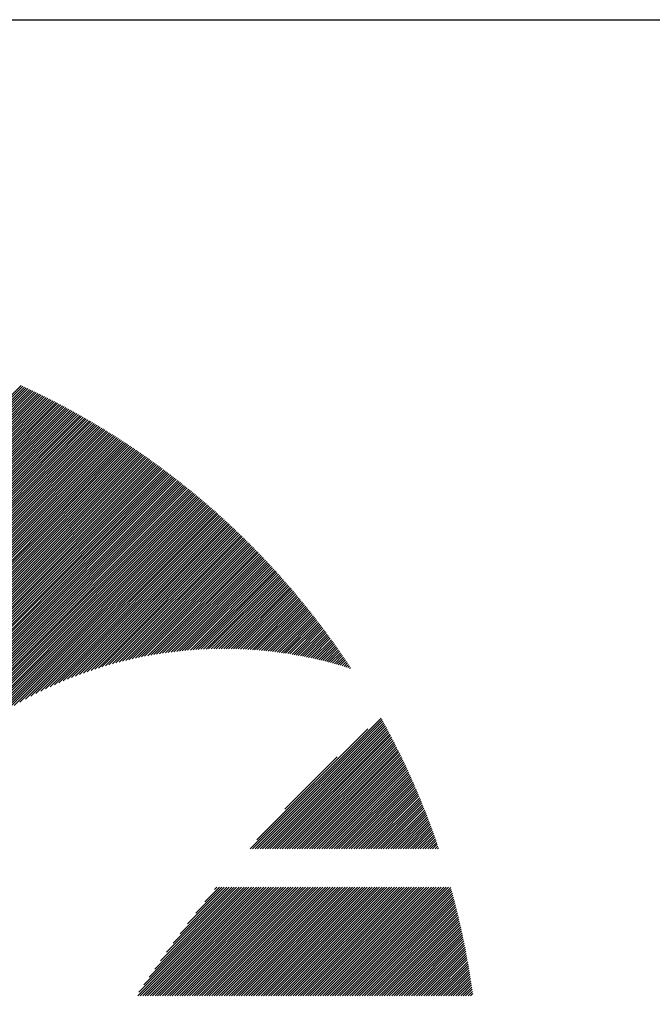
# Model space of a CAD drawing. Units: millimetres. Extents: x -314 to 316, y -247 to 226.
# Drawn here: x -282 to -265, y -170 to -145 of the extents above; entities that cross this region are included whole.
import ezdxf

# ---------------------------------------------------------------- set-up
doc = ezdxf.new("R2010")
doc.units = ezdxf.units.MM
for name, color, linetype, lineweight in [('CAXA0', 7, 'Continuous', 70), ('CAXA3', 7, 'Continuous', 25), ('CAXA5', 4, 'Continuous', 25)]:
    doc.layers.add(name, color=color, linetype=linetype, lineweight=lineweight)

# ---------------------------------------------------------------- blocks, each defined once
blk = doc.blocks.new('CAXBLOCK71')
at = {"layer": 'CAXA0', "color": 0, "linetype": 'Continuous', "lineweight": 25}
for p, q in [((-289.832, -162.277), (-281.524, -153.968)), ((-289.832, -162.34), (-281.481, -153.988)), ((-289.832, -162.403), (-281.438, -154.008)), ((-289.832, -162.465), (-281.395, -154.028)), ((-289.832, -162.528), (-281.352, -154.048)), ((-289.832, -162.591), (-281.309, -154.068)), ((-289.832, -162.654), (-281.266, -154.088)), ((-289.832, -162.717), (-281.224, -154.108)), ((-289.832, -162.78), (-281.181, -154.129)), ((-289.832, -162.843), (-281.139, -154.149)), ((-289.832, -162.905), (-281.096, -154.17)), ((-289.832, -162.968), (-281.054, -154.19)), ((-289.832, -163.031), (-281.012, -154.211)), ((-289.832, -163.094), (-280.97, -154.232)), ((-289.832, -163.157), (-280.928, -154.253)), ((-289.832, -163.22), (-280.886, -154.273)), ((-289.832, -163.283), (-280.844, -154.294)), ((-289.832, -163.346), (-280.802, -154.315)), ((-289.832, -163.408), (-280.76, -154.337)), ((-289.832, -163.471), (-280.719, -154.358)), ((-289.832, -163.534), (-280.677, -154.379)), ((-289.832, -163.597), (-280.636, -154.401)), ((-289.832, -163.66), (-280.594, -154.422)), ((-289.832, -163.723), (-280.553, -154.444)), ((-289.832, -163.786), (-280.512, -154.465)), ((-289.832, -163.848), (-280.471, -154.487)), ((-289.832, -163.911), (-280.43, -154.509)), ((-289.832, -163.974), (-280.389, -154.531)), ((-289.832, -164.037), (-280.348, -154.553)), ((-289.832, -164.1), (-280.307, -154.575)), ((-289.832, -164.163), (-280.266, -154.597)), ((-289.832, -164.226), (-280.226, -154.619)), ((-289.832, -164.289), (-280.185, -154.641)), ((-289.832, -164.351), (-280.145, -154.664)), ((-289.832, -164.414), (-280.104, -154.686)), ((-289.832, -164.477), (-280.064, -154.709)), ((-289.832, -164.54), (-280.023, -154.731)), ((-289.832, -164.603), (-279.983, -154.754)), ((-289.832, -164.666), (-279.943, -154.777)), ((-289.832, -164.729), (-279.903, -154.8)), ((-289.832, -164.791), (-279.863, -154.822)), ((-289.832, -164.854), (-279.823, -154.845)), ((-289.832, -164.917), (-279.784, -154.868)), ((-289.832, -164.98), (-279.744, -154.892)), ((-289.832, -165.043), (-279.704, -154.915)), ((-289.832, -165.106), (-279.665, -154.938)), ((-289.832, -165.169), (-279.625, -154.961)), ((-289.832, -165.232), (-279.586, -154.985)), ((-289.832, -165.294), (-279.546, -155.008)), ((-289.832, -165.357), (-279.507, -155.032)), ((-289.832, -165.42), (-279.468, -155.056)), ((-289.832, -165.483), (-279.429, -155.079)), ((-289.832, -165.546), (-279.39, -155.103)), ((-289.832, -165.609), (-279.351, -155.127)), ((-289.832, -165.672), (-279.312, -155.151)), ((-289.832, -165.734), (-279.273, -155.175)), ((-289.832, -165.797), (-279.234, -155.199)), ((-289.832, -165.86), (-279.196, -155.224)), ((-289.832, -165.923), (-279.157, -155.248)), ((-289.832, -165.986), (-279.119, -155.272)), ((-289.832, -166.049), (-279.08, -155.297)), ((-289.832, -166.112), (-279.042, -155.321)), ((-289.832, -166.175), (-279.004, -155.346)), ((-289.832, -166.237), (-278.965, -155.37)), ((-289.832, -166.3), (-278.927, -155.395)), ((-289.832, -166.363), (-278.889, -155.42)), ((-289.832, -166.426), (-278.851, -155.445)), ((-289.832, -166.489), (-278.813, -155.47)), ((-289.832, -166.552), (-278.775, -155.495)), ((-289.832, -166.615), (-278.738, -155.52)), ((-289.832, -166.677), (-278.7, -155.545)), ((-289.832, -166.74), (-278.662, -155.57)), ((-289.832, -166.803), (-278.625, -155.596)), ((-289.832, -166.866), (-278.587, -155.621)), ((-289.832, -166.929), (-278.55, -155.647)), ((-289.832, -166.992), (-278.513, -155.672)), ((-289.832, -167.055), (-278.475, -155.698)), ((-289.832, -167.117), (-278.438, -155.723)), ((-289.832, -167.18), (-278.401, -155.749)), ((-289.832, -167.243), (-278.364, -155.775)), ((-289.832, -167.306), (-278.327, -155.801)), ((-289.832, -167.369), (-278.29, -155.827)), ((-289.832, -167.432), (-278.253, -155.853)), ((-289.832, -167.495), (-278.217, -155.879)), ((-289.832, -167.558), (-278.18, -155.905)), ((-289.832, -167.62), (-278.143, -155.932)), ((-289.832, -167.683), (-278.107, -155.958)), ((-289.832, -167.746), (-278.071, -155.984)), ((-289.832, -167.809), (-278.034, -156.011)), ((-289.832, -167.872), (-277.998, -156.038)), ((-289.832, -167.935), (-277.962, -156.064)), ((-289.832, -167.998), (-277.925, -156.091)), ((-289.832, -168.06), (-277.889, -156.118)), ((-289.832, -168.123), (-277.853, -156.145)), ((-289.832, -168.186), (-277.817, -156.171)), ((-289.832, -168.249), (-277.782, -156.198)), ((-289.832, -168.312), (-277.746, -156.226)), ((-289.832, -168.375), (-277.71, -156.253)), ((-289.832, -168.438), (-277.674, -156.28)), ((-289.832, -168.501), (-277.639, -156.307)), ((-289.832, -168.563), (-277.603, -156.335)), ((-289.832, -168.626), (-277.568, -156.362)), ((-289.832, -168.689), (-277.533, -156.39)), ((-289.832, -168.752), (-277.497, -156.417)), ((-289.832, -168.815), (-277.462, -156.445)), ((-289.832, -168.878), (-277.427, -156.472)), ((-289.832, -168.941), (-277.392, -156.5)), ((-289.832, -169.003), (-277.357, -156.528)), ((-289.832, -169.066), (-277.322, -156.556)), ((-289.832, -169.129), (-277.287, -156.584)), ((-289.832, -169.192), (-277.252, -156.612)), ((-289.832, -169.255), (-277.218, -156.64)), ((-289.832, -169.318), (-277.183, -156.668)), ((-289.832, -169.381), (-277.148, -156.697)), ((-289.832, -169.444), (-277.114, -156.725)), ((-289.832, -169.506), (-277.079, -156.754)), ((-289.832, -169.569), (-277.045, -156.782)), ((-289.832, -169.632), (-277.011, -156.811)), ((-289.832, -169.695), (-276.976, -156.839)), ((-289.832, -169.758), (-276.942, -156.868)), ((-283.216, -163.204), (-276.908, -156.897)), ((-282.877, -162.928), (-276.874, -156.926)), ((-282.619, -162.733), (-276.84, -156.955)), ((-282.4, -162.577), (-276.806, -156.984)), ((-282.205, -162.445), (-276.773, -157.013)), ((-282.026, -162.329), (-276.739, -157.042)), ((-281.861, -162.226), (-276.705, -157.071)), ((-281.705, -162.133), (-276.672, -157.1)), ((-281.557, -162.049), (-276.638, -157.13)), ((-281.417, -161.971), (-276.605, -157.159)), ((-281.282, -161.899), (-276.571, -157.188)), ((-281.152, -161.832), (-276.538, -157.218)), ((-281.026, -161.769), (-276.505, -157.248)), ((-280.905, -161.71), (-276.472, -157.277)), ((-280.786, -161.655), (-276.438, -157.307)), ((-280.672, -161.603), (-276.405, -157.337)), ((-280.56, -161.554), (-276.373, -157.367)), ((-280.45, -161.507), (-276.34, -157.397)), ((-280.343, -161.463), (-276.307, -157.427)), ((-280.238, -161.421), (-276.274, -157.457)), ((-280.136, -161.382), (-276.241, -157.487)), ((-280.035, -161.344), (-276.209, -157.517)), ((-279.936, -161.308), (-276.176, -157.548)), ((-279.839, -161.273), (-276.144, -157.578)), ((-279.743, -161.24), (-276.111, -157.609)), ((-279.649, -161.209), (-276.079, -157.639)), ((-279.556, -161.179), (-276.047, -157.67)), ((-279.465, -161.151), (-276.015, -157.701)), ((-279.375, -161.124), (-275.982, -157.731)), ((-279.286, -161.098), (-275.95, -157.762)), ((-279.198, -161.073), (-275.918, -157.793)), ((-279.112, -161.049), (-275.887, -157.824)), ((-279.026, -161.027), (-275.855, -157.855)), ((-278.942, -161.005), (-275.823, -157.886)), ((-278.858, -160.984), (-275.791, -157.917)), ((-278.776, -160.965), (-275.76, -157.948)), ((-278.694, -160.946), (-275.728, -157.98)), ((-278.613, -160.928), (-275.697, -158.011)), ((-278.533, -160.911), (-275.665, -158.043)), ((-278.454, -160.894), (-275.634, -158.074)), ((-278.376, -160.879), (-275.603, -158.106)), ((-278.298, -160.864), (-275.571, -158.137)), ((-278.221, -160.85), (-275.54, -158.169)), ((-278.145, -160.837), (-275.509, -158.201)), ((-278.069, -160.824), (-275.478, -158.233)), ((-277.995, -160.812), (-275.447, -158.265)), ((-277.92, -160.801), (-275.416, -158.297)), ((-277.847, -160.79), (-275.386, -158.329)), ((-277.774, -160.78), (-275.355, -158.361)), ((-277.701, -160.77), (-275.324, -158.393)), ((-277.63, -160.761), (-275.294, -158.425)), ((-277.558, -160.753), (-275.263, -158.458)), ((-277.488, -160.745), (-275.233, -158.49)), ((-277.418, -160.738), (-275.202, -158.523)), ((-277.348, -160.731), (-275.172, -158.555)), ((-277.279, -160.725), (-275.142, -158.588)), ((-277.21, -160.719), (-275.112, -158.621)), ((-277.142, -160.714), (-275.081, -158.653)), ((-277.074, -160.709), (-275.051, -158.686)), ((-277.007, -160.705), (-275.022, -158.719)), ((-276.94, -160.701), (-274.992, -158.752)), ((-276.874, -160.697), (-274.962, -158.785)), ((-276.808, -160.694), (-274.932, -158.818)), ((-276.743, -160.692), (-274.902, -158.851)), ((-276.678, -160.69), (-274.873, -158.885)), ((-276.613, -160.688), (-274.843, -158.918)), ((-276.549, -160.686), (-274.814, -158.952)), ((-276.485, -160.685), (-274.784, -158.985)), ((-276.421, -160.685), (-274.755, -159.019)), ((-276.358, -160.685), (-274.726, -159.052)), ((-276.296, -160.685), (-274.697, -159.086)), ((-276.233, -160.685), (-274.668, -159.12)), ((-276.171, -160.686), (-274.639, -159.153)), ((-276.11, -160.688), (-274.61, -159.187)), ((-276.049, -160.689), (-274.581, -159.221)), ((-275.988, -160.691), (-274.552, -159.255)), ((-275.927, -160.693), (-274.523, -159.289)), ((-275.867, -160.696), (-274.494, -159.324)), ((-275.807, -160.699), (-274.466, -159.358)), ((-275.747, -160.702), (-274.437, -159.392)), ((-275.688, -160.706), (-274.409, -159.427)), ((-275.629, -160.71), (-274.38, -159.461)), ((-275.57, -160.714), (-274.352, -159.496)), ((-275.512, -160.718), (-274.324, -159.53)), ((-275.454, -160.723), (-274.296, -159.565)), ((-275.396, -160.728), (-274.267, -159.6)), ((-275.339, -160.734), (-274.239, -159.634)), ((-275.281, -160.739), (-274.211, -159.669)), ((-275.225, -160.745), (-274.184, -159.704)), ((-275.168, -160.752), (-274.156, -159.739)), ((-275.112, -160.758), (-274.128, -159.774)), ((-275.056, -160.765), (-274.1, -159.81)), ((-275, -160.772), (-274.073, -159.845)), ((-274.944, -160.779), (-274.045, -159.88)), ((-274.889, -160.787), (-274.018, -159.916)), ((-274.834, -160.795), (-273.99, -159.951)), ((-274.779, -160.803), (-273.963, -159.987)), ((-274.725, -160.811), (-273.936, -160.022)), ((-274.67, -160.82), (-273.908, -160.058)), ((-274.616, -160.829), (-273.881, -160.094)), ((-274.563, -160.838), (-273.854, -160.129)), ((-274.509, -160.847), (-273.827, -160.165)), ((-274.456, -160.857), (-273.8, -160.201)), ((-274.403, -160.866), (-273.774, -160.237)), ((-274.35, -160.876), (-273.747, -160.273)), ((-274.297, -160.887), (-273.72, -160.31)), ((-274.245, -160.897), (-273.694, -160.346)), ((-274.193, -160.908), (-273.667, -160.382)), ((-274.141, -160.919), (-273.641, -160.419)), ((-274.089, -160.93), (-273.614, -160.455)), ((-274.038, -160.942), (-273.588, -160.492)), ((-273.986, -160.953), (-273.562, -160.528)), ((-273.935, -160.965), (-273.535, -160.565)), ((-273.885, -160.977), (-273.509, -160.602)), ((-273.834, -160.989), (-273.483, -160.638)), ((-273.784, -161.002), (-273.457, -160.675)), ((-273.733, -161.014), (-273.431, -160.712)), ((-273.684, -161.027), (-273.406, -160.749)), ((-273.634, -161.04), (-273.38, -160.787)), ((-273.584, -161.054), (-273.354, -160.824)), ((-273.535, -161.067), (-273.329, -160.861)), ((-273.486, -161.081), (-273.303, -160.898)), ((-273.437, -161.095), (-273.278, -160.936)), ((-273.388, -161.109), (-273.252, -160.973)), ((-273.339, -161.123), (-273.227, -161.011)), ((-273.291, -161.138), (-273.202, -161.049)), ((-273.243, -161.152), (-273.177, -161.086)), ((-273.195, -161.167), (-273.151, -161.124)), ((-273.147, -161.182), (-273.126, -161.162))]:
    blk.add_line(p, q, dxfattribs=at)
blk = doc.blocks.new('CAXBLOCK72')
at = {"layer": 'CAXA0', "color": 0, "linetype": 'Continuous', "lineweight": 25}
for p, q in [((-275.684, -165.794), (-272.344, -162.454)), ((-275.621, -165.794), (-272.321, -162.494)), ((-275.558, -165.794), (-272.299, -162.535)), ((-275.516, -165.564), (-272.683, -162.73)), ((-275.495, -165.794), (-272.277, -162.575)), ((-275.432, -165.794), (-272.255, -162.616)), ((-275.369, -165.794), (-272.233, -162.657)), ((-275.306, -165.794), (-272.211, -162.698)), ((-275.244, -165.794), (-272.189, -162.739)), ((-275.181, -165.794), (-272.167, -162.78)), ((-275.118, -165.794), (-272.145, -162.821)), ((-275.055, -165.794), (-272.123, -162.862)), ((-274.992, -165.794), (-272.102, -162.903)), ((-274.929, -165.794), (-272.08, -162.945)), ((-274.866, -165.794), (-272.059, -162.986)), ((-274.803, -165.794), (-272.037, -163.027)), ((-274.741, -165.794), (-272.016, -163.069)), ((-274.678, -165.794), (-271.995, -163.111)), ((-274.615, -165.794), (-271.974, -163.152)), ((-274.552, -165.794), (-271.953, -163.194)), ((-274.489, -165.794), (-271.932, -163.236)), ((-274.426, -165.794), (-271.911, -163.278)), ((-274.798, -164.782), (-273.464, -163.448)), ((-274.363, -165.794), (-271.89, -163.32)), ((-274.301, -165.794), (-271.869, -163.362)), ((-274.238, -165.794), (-271.849, -163.405)), ((-274.175, -165.794), (-271.828, -163.447)), ((-274.112, -165.794), (-271.808, -163.489)), ((-274.049, -165.794), (-271.787, -163.532)), ((-273.986, -165.794), (-271.767, -163.574)), ((-273.923, -165.794), (-271.747, -163.617)), ((-273.86, -165.794), (-271.727, -163.66)), ((-273.798, -165.794), (-271.707, -163.703)), ((-273.735, -165.794), (-271.687, -163.745)), ((-273.672, -165.794), (-271.667, -163.788)), ((-273.609, -165.794), (-271.647, -163.832)), ((-273.546, -165.794), (-271.627, -163.875)), ((-273.483, -165.794), (-271.608, -163.918)), ((-273.42, -165.794), (-271.588, -163.961)), ((-273.358, -165.794), (-271.569, -164.005)), ((-273.295, -165.794), (-271.549, -164.048)), ((-273.232, -165.794), (-271.53, -164.092)), ((-273.169, -165.794), (-271.511, -164.135)), ((-273.106, -165.794), (-271.492, -164.179)), ((-273.043, -165.794), (-271.473, -164.223)), ((-272.98, -165.794), (-271.454, -164.267)), ((-272.917, -165.794), (-271.435, -164.311)), ((-272.855, -165.794), (-271.416, -164.355)), ((-272.792, -165.794), (-271.397, -164.399)), ((-272.729, -165.794), (-271.379, -164.443)), ((-272.666, -165.794), (-271.36, -164.488)), ((-272.603, -165.794), (-271.342, -164.532)), ((-272.54, -165.794), (-271.324, -164.577)), ((-272.477, -165.794), (-271.305, -164.621)), ((-272.415, -165.794), (-271.287, -164.666)), ((-272.352, -165.794), (-271.269, -164.711)), ((-272.289, -165.794), (-271.251, -164.756)), ((-272.226, -165.794), (-271.233, -164.801)), ((-272.163, -165.794), (-271.215, -164.846)), ((-272.1, -165.794), (-271.198, -164.891)), ((-272.037, -165.794), (-271.18, -164.936)), ((-271.974, -165.794), (-271.163, -164.982)), ((-271.912, -165.794), (-271.145, -165.027)), ((-271.849, -165.794), (-271.128, -165.073)), ((-271.786, -165.794), (-271.111, -165.118)), ((-271.723, -165.794), (-271.094, -165.164)), ((-271.66, -165.794), (-271.076, -165.21)), ((-271.597, -165.794), (-271.06, -165.256)), ((-271.534, -165.794), (-271.043, -165.302)), ((-271.472, -165.794), (-271.026, -165.348)), ((-271.409, -165.794), (-271.009, -165.394)), ((-271.346, -165.794), (-270.993, -165.44)), ((-271.283, -165.794), (-270.976, -165.487)), ((-271.22, -165.794), (-270.96, -165.533)), ((-271.157, -165.794), (-270.943, -165.58)), ((-271.094, -165.794), (-270.927, -165.626)), ((-271.032, -165.794), (-270.911, -165.673)), ((-270.969, -165.794), (-270.895, -165.72)), ((-270.906, -165.794), (-270.879, -165.767)), ((-278.55, -169.54), (-275.778, -166.768)), ((-278.525, -169.452), (-275.841, -166.768)), ((-278.487, -169.54), (-275.715, -166.768)), ((-278.425, -169.54), (-275.652, -166.768)), ((-278.396, -169.261), (-275.904, -166.768)), ((-278.362, -169.54), (-275.59, -166.768)), ((-278.299, -169.54), (-275.527, -166.768)), ((-278.261, -169.063), (-275.967, -166.768)), ((-278.236, -169.54), (-275.464, -166.768)), ((-278.173, -169.54), (-275.401, -166.768)), ((-278.12, -168.859), (-276.03, -166.768)), ((-278.11, -169.54), (-275.338, -166.768)), ((-278.047, -169.54), (-275.275, -166.768)), ((-277.984, -169.54), (-275.212, -166.768)), ((-277.971, -168.647), (-276.092, -166.768)), ((-277.922, -169.54), (-275.149, -166.768)), ((-277.859, -169.54), (-275.087, -166.768)), ((-277.814, -168.427), (-276.155, -166.768)), ((-277.796, -169.54), (-275.024, -166.768)), ((-277.733, -169.54), (-274.961, -166.768)), ((-277.67, -169.54), (-274.898, -166.768)), ((-277.648, -168.198), (-276.218, -166.768)), ((-277.607, -169.54), (-274.835, -166.768)), ((-277.544, -169.54), (-274.772, -166.768)), ((-277.482, -169.54), (-274.709, -166.768)), ((-277.47, -167.957), (-276.281, -166.768)), ((-277.419, -169.54), (-274.647, -166.768)), ((-277.356, -169.54), (-274.584, -166.768)), ((-277.293, -169.54), (-274.521, -166.768)), ((-277.279, -167.703), (-276.344, -166.768)), ((-277.23, -169.54), (-274.458, -166.768)), ((-277.167, -169.54), (-274.395, -166.768)), ((-277.104, -169.54), (-274.332, -166.768)), ((-277.071, -167.433), (-276.407, -166.768)), ((-277.041, -169.54), (-274.269, -166.768)), ((-276.979, -169.54), (-274.206, -166.768)), ((-276.916, -169.54), (-274.144, -166.768)), ((-276.853, -169.54), (-274.081, -166.768)), ((-276.844, -167.143), (-276.47, -166.768)), ((-276.79, -169.54), (-274.018, -166.768)), ((-276.727, -169.54), (-273.955, -166.768)), ((-276.664, -169.54), (-273.892, -166.768)), ((-276.601, -169.54), (-273.829, -166.768)), ((-276.59, -166.826), (-276.533, -166.768)), ((-276.539, -169.54), (-273.766, -166.768)), ((-276.476, -169.54), (-273.704, -166.768)), ((-276.413, -169.54), (-273.641, -166.768)), ((-276.35, -169.54), (-273.578, -166.768)), ((-276.287, -169.54), (-273.515, -166.768)), ((-276.224, -169.54), (-273.452, -166.768)), ((-276.161, -169.54), (-273.389, -166.768)), ((-276.098, -169.54), (-273.326, -166.768)), ((-276.036, -169.54), (-273.263, -166.768)), ((-275.973, -169.54), (-273.201, -166.768)), ((-275.91, -169.54), (-273.138, -166.768)), ((-275.847, -169.54), (-273.075, -166.768)), ((-275.784, -169.54), (-273.012, -166.768)), ((-275.721, -169.54), (-272.949, -166.768)), ((-275.658, -169.54), (-272.886, -166.768)), ((-275.596, -169.54), (-272.823, -166.768)), ((-275.533, -169.54), (-272.761, -166.768)), ((-275.47, -169.54), (-272.698, -166.768)), ((-275.407, -169.54), (-272.635, -166.768)), ((-275.344, -169.54), (-272.572, -166.768)), ((-275.281, -169.54), (-272.509, -166.768)), ((-275.218, -169.54), (-272.446, -166.768)), ((-275.155, -169.54), (-272.383, -166.768)), ((-275.093, -169.54), (-272.32, -166.768)), ((-275.03, -169.54), (-272.258, -166.768)), ((-274.967, -169.54), (-272.195, -166.768)), ((-274.904, -169.54), (-272.132, -166.768)), ((-274.841, -169.54), (-272.069, -166.768)), ((-274.778, -169.54), (-272.006, -166.768)), ((-274.715, -169.54), (-271.943, -166.768)), ((-274.653, -169.54), (-271.88, -166.768)), ((-274.59, -169.54), (-271.818, -166.768)), ((-274.527, -169.54), (-271.755, -166.768)), ((-274.464, -169.54), (-271.692, -166.768)), ((-274.401, -169.54), (-271.629, -166.768)), ((-274.338, -169.54), (-271.566, -166.768)), ((-274.275, -169.54), (-271.503, -166.768)), ((-274.212, -169.54), (-271.44, -166.768)), ((-274.15, -169.54), (-271.377, -166.768)), ((-274.087, -169.54), (-271.315, -166.768)), ((-274.024, -169.54), (-271.252, -166.768)), ((-273.961, -169.54), (-271.189, -166.768)), ((-273.898, -169.54), (-271.126, -166.768)), ((-273.835, -169.54), (-271.063, -166.768)), ((-273.772, -169.54), (-271, -166.768)), ((-273.71, -169.54), (-270.937, -166.768)), ((-273.647, -169.54), (-270.875, -166.768)), ((-273.584, -169.54), (-270.812, -166.768)), ((-273.521, -169.54), (-270.749, -166.768)), ((-273.458, -169.54), (-270.686, -166.768)), ((-273.395, -169.54), (-270.623, -166.768)), ((-273.332, -169.54), (-270.568, -166.776)), ((-273.269, -169.54), (-270.554, -166.825)), ((-273.207, -169.54), (-270.541, -166.874)), ((-273.144, -169.54), (-270.527, -166.924)), ((-273.081, -169.54), (-270.514, -166.973)), ((-273.018, -169.54), (-270.501, -167.023)), ((-272.955, -169.54), (-270.487, -167.073)), ((-272.892, -169.54), (-270.474, -167.122)), ((-272.829, -169.54), (-270.461, -167.172)), ((-272.767, -169.54), (-270.449, -167.222)), ((-272.704, -169.54), (-270.436, -167.273)), ((-272.641, -169.54), (-270.423, -167.323)), ((-272.578, -169.54), (-270.411, -167.373)), ((-272.515, -169.54), (-270.398, -167.424)), ((-272.452, -169.54), (-270.386, -167.474)), ((-272.389, -169.54), (-270.374, -167.525)), ((-272.326, -169.54), (-270.362, -167.576)), ((-272.264, -169.54), (-270.35, -167.627)), ((-272.201, -169.54), (-270.338, -167.678)), ((-272.138, -169.54), (-270.326, -167.729)), ((-272.075, -169.54), (-270.315, -167.78)), ((-272.012, -169.54), (-270.303, -167.832)), ((-271.949, -169.54), (-270.292, -167.883)), ((-271.886, -169.54), (-270.281, -167.935)), ((-271.824, -169.54), (-270.27, -167.986)), ((-271.761, -169.54), (-270.259, -168.038)), ((-271.698, -169.54), (-270.248, -168.09)), ((-271.635, -169.54), (-270.237, -168.142)), ((-271.572, -169.54), (-270.226, -168.195)), ((-271.509, -169.54), (-270.216, -168.247)), ((-271.446, -169.54), (-270.205, -168.299)), ((-271.384, -169.54), (-270.195, -168.352)), ((-271.321, -169.54), (-270.185, -168.405)), ((-271.258, -169.54), (-270.175, -168.458)), ((-271.195, -169.54), (-270.165, -168.51)), ((-271.132, -169.54), (-270.155, -168.564)), ((-271.069, -169.54), (-270.146, -168.617)), ((-271.006, -169.54), (-270.136, -168.67)), ((-270.943, -169.54), (-270.127, -168.724)), ((-270.881, -169.54), (-270.117, -168.777)), ((-270.818, -169.54), (-270.108, -168.831)), ((-270.755, -169.54), (-270.099, -168.885)), ((-270.692, -169.54), (-270.09, -168.939)), ((-270.629, -169.54), (-270.082, -168.993)), ((-270.566, -169.54), (-270.073, -169.047)), ((-270.503, -169.54), (-270.064, -169.101)), ((-270.441, -169.54), (-270.056, -169.156)), ((-270.378, -169.54), (-270.048, -169.21)), ((-270.315, -169.54), (-270.04, -169.265)), ((-270.252, -169.54), (-270.032, -169.32)), ((-270.189, -169.54), (-270.024, -169.375)), ((-270.126, -169.54), (-270.016, -169.43)), ((-270.063, -169.54), (-270.009, -169.486))]:
    blk.add_line(p, q, dxfattribs=at)

msp = doc.modelspace()

# ---------------------------------------------------------------- linework, layer by layer
at = {"layer": 'CAXA3', "linetype": 'Continuous', "lineweight": 25}
msp.add_line((-313.775, -144.637), (316.225, -144.637), dxfattribs=at)

# ---------------------------------------------------------------- block references
at = {"layer": 'CAXA5', "color": 96}
msp.add_blockref('CAXBLOCK71', (0, 0), dxfattribs=at)
at = {"layer": 'CAXA5', "color": 1}
msp.add_blockref('CAXBLOCK72', (0, 0), dxfattribs=at)

doc.saveas('drawing.dxf')
